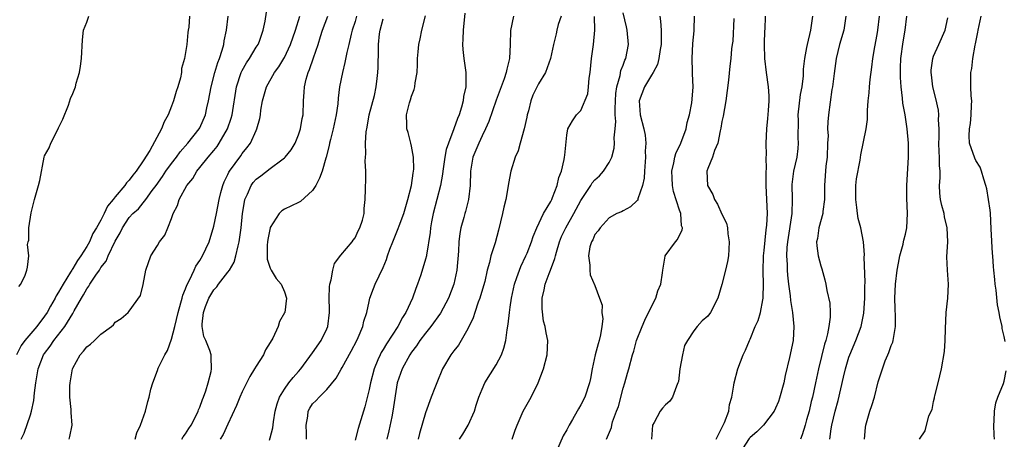
# Model space of a CAD drawing. Units: inches. Extents: x 2583000 to 2586000, y 1512000 to 1515000.
# Drawn here: x 2583723 to 2583863, y 1513613 to 1513673 of the extents above; entities that cross this region are included whole.
import ezdxf

# ---------------------------------------------------------------- set-up
doc = ezdxf.new("R2010")
doc.units = ezdxf.units.IN
doc.header["$MEASUREMENT"] = 0
doc.layers.add('LD25831512_2ft', color=63, linetype='Continuous')

msp = doc.modelspace()

# ---------------------------------------------------------------- linework, layer by layer
at = {"layer": 'LD25831512_2ft'}
for points, elevation in [([(2583747.55, 1513673), (2583747.44, 1513671.44), (2583747.37, 1513671), (2583747.3, 1513670.7), (2583747.15, 1513669), (2583747, 1513667.85), (2583746.84, 1513667), (2583746.4, 1513665.6), (2583746.39, 1513665), (2583746.25, 1513664.25), (2583745.88, 1513663), (2583745.66, 1513662.34), (2583745.28, 1513661), (2583745, 1513660.22), (2583744.51, 1513659), (2583743.97, 1513658.03), (2583743.6, 1513657), (2583741.93, 1513653.93), (2583741, 1513652.47), (2583739.99, 1513651), (2583739.53, 1513650.47), (2583739, 1513649.75), (2583738.61, 1513649.39), (2583738.38, 1513649), (2583737, 1513647.37), (2583736.72, 1513647), (2583735.94, 1513646.06), (2583735.47, 1513645), (2583735, 1513644.06), (2583734.36, 1513643), (2583733.84, 1513642.16), (2583733.37, 1513641), (2583733, 1513640.32), (2583732.17, 1513639), (2583731.66, 1513638.34), (2583731, 1513637.2), (2583730.9, 1513637.1), (2583730.87, 1513637), (2583730.69, 1513636.69), (2583729.63, 1513635), (2583729, 1513633.85), (2583728.65, 1513633.35), (2583728.49, 1513633), (2583727.86, 1513631.86), (2583727.36, 1513631), (2583727, 1513630.45), (2583725.91, 1513629), (2583724.22, 1513627), (2583723.7, 1513626.3), (2583723.01, 1513625)], 8582), ([(2583723.34, 1513634.66), (2583723.63, 1513635), (2583724.27, 1513636.27), (2583724.51, 1513637), (2583724.58, 1513637.42), (2583724.79, 1513639), (2583724.6, 1513640.6), (2583724.68, 1513641), (2583724.76, 1513641.24), (2583724.77, 1513643), (2583725.12, 1513645.12), (2583725.59, 1513647), (2583726.15, 1513649), (2583726.32, 1513649.68), (2583726.93, 1513653), (2583727, 1513653.2), (2583727.67, 1513654.33), (2583727.9, 1513655), (2583728.94, 1513657), (2583729, 1513657.15), (2583729.6, 1513658.4), (2583730.38, 1513660.38), (2583730.69, 1513661.31), (2583731, 1513662.04), (2583731.37, 1513663), (2583731.5, 1513663.5), (2583731.94, 1513665), (2583732.1, 1513665.9), (2583732.24, 1513667), (2583732.37, 1513669.63), (2583732.52, 1513671), (2583733, 1513672.15), (2583733.27, 1513673)], 8580), ([(2583723.69, 1513613), (2583724.14, 1513613.86), (2583725, 1513616.48), (2583725.15, 1513617), (2583725.49, 1513618.51), (2583725.59, 1513619.59), (2583725.76, 1513621), (2583726.08, 1513623), (2583726.86, 1513625), (2583727, 1513625.19), (2583727.81, 1513626.19), (2583728.33, 1513627), (2583729.86, 1513629), (2583731, 1513630.85), (2583731.07, 1513630.93), (2583731.21, 1513631.21), (2583732.25, 1513633), (2583732.53, 1513633.47), (2583733, 1513634.33), (2583733.29, 1513634.71), (2583733.44, 1513635), (2583734.29, 1513636.29), (2583734.79, 1513637), (2583735, 1513637.34), (2583735.72, 1513638.28), (2583736.03, 1513639), (2583737, 1513641.09), (2583737.73, 1513642.27), (2583738.07, 1513643), (2583739, 1513644.43), (2583739.52, 1513645), (2583740.31, 1513645.69), (2583741, 1513646.53), (2583741.36, 1513647), (2583742.26, 1513648.26), (2583742.82, 1513649), (2583743.72, 1513650.28), (2583744.2, 1513651), (2583745, 1513652.11), (2583745.7, 1513653), (2583746.24, 1513653.76), (2583747.33, 1513655), (2583748.91, 1513657), (2583749, 1513657.18), (2583749.8, 1513659), (2583750.02, 1513660.02), (2583750.25, 1513661), (2583750.63, 1513663), (2583751.15, 1513665), (2583751.55, 1513666.45), (2583751.78, 1513667), (2583752.17, 1513668.17), (2583752.39, 1513669), (2583752.48, 1513669.52), (2583752.8, 1513671), (2583753.03, 1513673)], 8584), ([(2583730.51, 1513613), (2583730.6, 1513613.4), (2583730.9, 1513615), (2583730.78, 1513616.78), (2583730.79, 1513617.21), (2583730.6, 1513619), (2583730.6, 1513620.6), (2583730.62, 1513621), (2583730.96, 1513623), (2583731, 1513623.09), (2583732.07, 1513625), (2583732.52, 1513625.48), (2583733, 1513626.13), (2583733.5, 1513626.51), (2583734.07, 1513627), (2583735, 1513627.91), (2583736.49, 1513629), (2583736.76, 1513629.24), (2583737, 1513629.61), (2583737.87, 1513630.13), (2583738.86, 1513631), (2583739, 1513631.15), (2583740.62, 1513633.38), (2583741, 1513634.97), (2583741.34, 1513637), (2583742.05, 1513639), (2583743, 1513640.47), (2583743.31, 1513641), (2583744.04, 1513641.96), (2583744.48, 1513643), (2583745, 1513644.32), (2583745.24, 1513645), (2583745.83, 1513646.17), (2583746.09, 1513647), (2583747.18, 1513649), (2583748, 1513650), (2583748.57, 1513651), (2583749, 1513651.52), (2583750.18, 1513653), (2583751, 1513653.97), (2583751.46, 1513654.54), (2583751.76, 1513655), (2583752.91, 1513657), (2583753.45, 1513658.55), (2583753.57, 1513659), (2583754.2, 1513663), (2583754.86, 1513665), (2583755, 1513665.28), (2583755.63, 1513666.37), (2583756.07, 1513667), (2583757, 1513668.58), (2583757.27, 1513669), (2583757.45, 1513669.45), (2583758, 1513671), (2583758.28, 1513672.28), (2583758.44, 1513673.56)], 8586), ([(2583739.87, 1513613), (2583740.08, 1513613.92), (2583740.6, 1513615), (2583741.3, 1513617), (2583741.64, 1513618.36), (2583741.85, 1513619), (2583742.09, 1513620.09), (2583742.33, 1513621), (2583743, 1513622.76), (2583743.1, 1513623.1), (2583744.04, 1513625), (2583744.41, 1513625.59), (2583745, 1513627.19), (2583745.48, 1513629), (2583745.93, 1513631), (2583746.34, 1513632.34), (2583746.49, 1513633), (2583746.58, 1513633.42), (2583747, 1513634.36), (2583747.16, 1513634.84), (2583747.56, 1513635.56), (2583748.21, 1513637), (2583748.44, 1513637.56), (2583749, 1513638.34), (2583749.41, 1513639), (2583750.31, 1513641), (2583751, 1513643.23), (2583751.36, 1513645), (2583751.73, 1513647), (2583752.01, 1513648.01), (2583752.25, 1513649), (2583752.48, 1513649.52), (2583753, 1513650.54), (2583753.14, 1513650.86), (2583753.23, 1513651), (2583754.8, 1513653.2), (2583755, 1513653.51), (2583755.68, 1513654.32), (2583756.2, 1513655), (2583757, 1513656.78), (2583757.11, 1513657), (2583757.51, 1513658.49), (2583757.59, 1513659), (2583757.66, 1513659.66), (2583757.89, 1513661), (2583758.46, 1513663), (2583759.61, 1513665), (2583760.2, 1513665.8), (2583760.91, 1513667), (2583761, 1513667.15), (2583761.87, 1513669), (2583762.58, 1513671), (2583763.2, 1513673)], 8588), ([(2583746.47, 1513613), (2583746.66, 1513613.34), (2583747, 1513613.78), (2583747.46, 1513614.54), (2583747.78, 1513615), (2583748.57, 1513616.57), (2583748.77, 1513617), (2583748.82, 1513617.18), (2583749, 1513617.57), (2583749.37, 1513618.63), (2583749.54, 1513619), (2583749.86, 1513619.86), (2583750.19, 1513621), (2583750.61, 1513622.61), (2583750.67, 1513623), (2583750.64, 1513624.64), (2583750.61, 1513625), (2583750.43, 1513625.57), (2583749.88, 1513627), (2583749.6, 1513627.6), (2583749.36, 1513629), (2583749.34, 1513629.34), (2583749.55, 1513631), (2583749.83, 1513631.83), (2583750.29, 1513633), (2583751, 1513634.2), (2583751.4, 1513634.6), (2583751.65, 1513635), (2583753, 1513636.69), (2583753.22, 1513637), (2583753.89, 1513638.11), (2583754.13, 1513639), (2583754.44, 1513640.44), (2583754.59, 1513641), (2583754.65, 1513641.35), (2583754.85, 1513643), (2583755.04, 1513645), (2583755.32, 1513646.68), (2583755.39, 1513647), (2583755.77, 1513647.77), (2583756.3, 1513649), (2583756.58, 1513649.42), (2583757, 1513649.88), (2583757.65, 1513650.35), (2583759, 1513651.4), (2583760.64, 1513652.64), (2583761, 1513652.89), (2583761.11, 1513653), (2583761.96, 1513654.04), (2583762.5, 1513655), (2583763, 1513656.18), (2583763.29, 1513657), (2583763.53, 1513658.47), (2583763.65, 1513659), (2583763.69, 1513661), (2583763.8, 1513662.2), (2583763.83, 1513663), (2583764.08, 1513664.08), (2583764.36, 1513665), (2583764.56, 1513665.44), (2583765.11, 1513667.11), (2583765.78, 1513669), (2583766.12, 1513670.12), (2583766.41, 1513671), (2583767.14, 1513673)], 8590), ([(2583771.23, 1513673), (2583771, 1513672.22), (2583770.59, 1513671), (2583770.44, 1513670.44), (2583770.12, 1513669), (2583769.83, 1513667.83), (2583769.58, 1513666.42), (2583769.21, 1513665), (2583768.82, 1513663), (2583768.61, 1513661.39), (2583768.55, 1513660.55), (2583768.33, 1513659), (2583767.91, 1513657), (2583767.51, 1513655.51), (2583767.38, 1513655), (2583767.33, 1513654.67), (2583766.92, 1513653), (2583766.87, 1513652.87), (2583766.34, 1513651), (2583765.99, 1513650.01), (2583765.43, 1513649), (2583765, 1513648.3), (2583763.28, 1513646.72), (2583763, 1513646.56), (2583761, 1513645.62), (2583760.61, 1513645.39), (2583760.25, 1513645), (2583759, 1513643.04), (2583758.99, 1513643), (2583758.65, 1513641.35), (2583758.58, 1513641), (2583758.53, 1513640.53), (2583758.53, 1513638.53), (2583759, 1513637.26), (2583759.14, 1513637), (2583759.82, 1513635.82), (2583760.56, 1513635), (2583761, 1513633.92), (2583761.27, 1513633), (2583761.04, 1513631), (2583761, 1513630.92), (2583760.28, 1513629.72), (2583760.12, 1513629), (2583759.34, 1513627.34), (2583759, 1513626.75), (2583758.31, 1513625.69), (2583758.04, 1513625), (2583757, 1513623.39), (2583756.77, 1513623), (2583756.08, 1513621.92), (2583755, 1513619.75), (2583754.67, 1513619), (2583754.21, 1513617.79), (2583753, 1513615.17), (2583752.33, 1513613.67), (2583751.88, 1513613)], 8592), ([(2583758.9, 1513612.9), (2583759, 1513613.19), (2583759.36, 1513614.64), (2583759.47, 1513615.47), (2583759.71, 1513617), (2583759.97, 1513618.03), (2583760.32, 1513619), (2583761, 1513620.09), (2583761.64, 1513621), (2583762.22, 1513621.78), (2583763, 1513622.63), (2583763.32, 1513623), (2583765, 1513625.24), (2583766.22, 1513627), (2583767, 1513628.65), (2583767.13, 1513629), (2583767.37, 1513631), (2583767.38, 1513631.38), (2583767.36, 1513633), (2583767.38, 1513634.62), (2583767.43, 1513635), (2583767.62, 1513635.62), (2583767.84, 1513637), (2583768.08, 1513637.92), (2583769, 1513639.1), (2583770.58, 1513641), (2583770.74, 1513641.26), (2583771, 1513641.58), (2583771.45, 1513642.55), (2583771.7, 1513643), (2583772.05, 1513644.05), (2583772.28, 1513645), (2583772.29, 1513645.71), (2583772.45, 1513647), (2583772.48, 1513648.48), (2583772.51, 1513649), (2583772.55, 1513649.45), (2583772.53, 1513651), (2583772.44, 1513652.44), (2583772.48, 1513653), (2583772.54, 1513653.46), (2583772.49, 1513655), (2583772.58, 1513656.58), (2583772.72, 1513657.28), (2583773.03, 1513659), (2583773.75, 1513661.75), (2583774.02, 1513663), (2583774.14, 1513664.14), (2583774.24, 1513665), (2583774.3, 1513665.7), (2583774.31, 1513668.31), (2583774.35, 1513669), (2583774.49, 1513670.49), (2583774.55, 1513671), (2583775, 1513672.61)], 8594), ([(2583764.12, 1513613), (2583764.11, 1513613.89), (2583764.06, 1513615), (2583764.3, 1513616.3), (2583764.38, 1513617), (2583764.59, 1513617.41), (2583765, 1513618.01), (2583765.5, 1513618.5), (2583765.91, 1513619), (2583767, 1513620.07), (2583768.35, 1513621.65), (2583769.06, 1513622.94), (2583769.17, 1513623.17), (2583770.48, 1513625.52), (2583771.24, 1513627), (2583771.46, 1513627.46), (2583772.1, 1513629), (2583772.24, 1513629.76), (2583772.66, 1513631), (2583773, 1513632.52), (2583773.12, 1513633), (2583773.62, 1513634.38), (2583773.86, 1513635), (2583775, 1513637.35), (2583775.48, 1513638.52), (2583775.62, 1513639), (2583775.95, 1513639.95), (2583776.35, 1513641), (2583777.13, 1513642.87), (2583777.26, 1513643.26), (2583777.91, 1513645), (2583778.51, 1513647), (2583779.01, 1513649), (2583779.24, 1513650.76), (2583779.29, 1513651), (2583779.32, 1513651.32), (2583779.29, 1513653), (2583779, 1513654.58), (2583778.9, 1513655), (2583778.52, 1513656.52), (2583778.35, 1513657), (2583778.35, 1513657.65), (2583778.3, 1513659), (2583778.72, 1513660.72), (2583778.86, 1513661.14), (2583779, 1513661.66), (2583779.39, 1513662.61), (2583779.47, 1513663), (2583779.53, 1513663.53), (2583779.8, 1513665), (2583779.86, 1513666.14), (2583779.88, 1513667), (2583779.95, 1513667.95), (2583780.05, 1513669), (2583780.23, 1513669.77), (2583780.48, 1513671), (2583780.97, 1513673.03)], 8596), ([(2583786.56, 1513673.44), (2583786.31, 1513671), (2583786.28, 1513669.72), (2583786.23, 1513669), (2583786.28, 1513668.28), (2583786.42, 1513667), (2583786.71, 1513665), (2583786.72, 1513664.72), (2583786.71, 1513663), (2583786.38, 1513661.62), (2583786.32, 1513661), (2583786.1, 1513660.1), (2583785.74, 1513659), (2583785.51, 1513658.49), (2583785.02, 1513657), (2583784.23, 1513655), (2583783.93, 1513654.07), (2583783.75, 1513653), (2583783.46, 1513651), (2583783.41, 1513650.59), (2583783.11, 1513649), (2583782.08, 1513645), (2583781.85, 1513643.85), (2583781.7, 1513643), (2583781.66, 1513642.34), (2583781.13, 1513639.13), (2583781.12, 1513639), (2583781, 1513638.56), (2583780.31, 1513636.31), (2583779.86, 1513635), (2583779.61, 1513634.39), (2583779.15, 1513633), (2583778.2, 1513631), (2583777.72, 1513630.28), (2583777.06, 1513629), (2583775.46, 1513626.54), (2583775, 1513625.75), (2583774.7, 1513625.3), (2583774.55, 1513625), (2583774.25, 1513624.25), (2583773.7, 1513623), (2583773.19, 1513621), (2583773, 1513620.05), (2583772.38, 1513617.62), (2583771.45, 1513614.55), (2583771, 1513612.9)], 8598), ([(2583793.47, 1513673), (2583793.02, 1513670.98), (2583793.01, 1513669), (2583792.91, 1513667), (2583792.5, 1513665.5), (2583792.42, 1513665), (2583792.13, 1513664.13), (2583791, 1513661.07), (2583789.96, 1513658.04), (2583789.5, 1513657), (2583789, 1513656.01), (2583788.54, 1513655), (2583787.72, 1513653), (2583787.36, 1513651), (2583787.31, 1513649), (2583787.1, 1513647), (2583786.68, 1513645.32), (2583786.58, 1513645), (2583786.43, 1513644.43), (2583786.02, 1513643), (2583785.84, 1513642.16), (2583785.73, 1513641), (2583785.69, 1513639.69), (2583785.44, 1513637), (2583784.99, 1513635), (2583784.23, 1513633), (2583783.12, 1513630.88), (2583781.76, 1513629), (2583781, 1513628.07), (2583780.21, 1513627), (2583779.73, 1513626.27), (2583779, 1513625.34), (2583778.77, 1513625), (2583777.68, 1513623), (2583776.98, 1513621), (2583776.37, 1513617), (2583776.2, 1513616.2), (2583775.81, 1513614.2), (2583775.52, 1513613)], 8600), ([(2583800.2, 1513673), (2583799.8, 1513671.8), (2583799.61, 1513671), (2583799.51, 1513670.49), (2583799.12, 1513669), (2583798.71, 1513667), (2583797.98, 1513665), (2583797, 1513663.42), (2583796.22, 1513661.78), (2583795.94, 1513661), (2583795.57, 1513659.56), (2583795.4, 1513659), (2583795.34, 1513658.66), (2583794.99, 1513657.01), (2583794.42, 1513655), (2583794.1, 1513653.9), (2583793.7, 1513653), (2583793.07, 1513651), (2583792.73, 1513649.27), (2583792.68, 1513648.68), (2583792.36, 1513647), (2583792.08, 1513645.92), (2583791.9, 1513645), (2583791.35, 1513642.65), (2583790.88, 1513640.88), (2583790.27, 1513639), (2583790.08, 1513638.08), (2583789.75, 1513637), (2583789.38, 1513635.38), (2583789.22, 1513634.78), (2583788.67, 1513633), (2583788.47, 1513632.47), (2583787.97, 1513631), (2583787.76, 1513630.24), (2583787, 1513628.66), (2583786.06, 1513627), (2583785.66, 1513626.34), (2583785, 1513625.53), (2583784.6, 1513625), (2583783.42, 1513623), (2583782.58, 1513621), (2583782.3, 1513620.3), (2583781.81, 1513619), (2583781, 1513616.76), (2583780.16, 1513613.84), (2583779.97, 1513613)], 8602), ([(2583785.83, 1513613), (2583786.28, 1513613.72), (2583787.06, 1513615), (2583787.93, 1513617), (2583788.16, 1513617.84), (2583788.54, 1513619), (2583789, 1513620.11), (2583789.4, 1513621), (2583791, 1513623.56), (2583791.75, 1513625), (2583792.09, 1513625.91), (2583792.36, 1513627), (2583792.54, 1513628.54), (2583792.69, 1513629.31), (2583792.88, 1513631), (2583793, 1513631.73), (2583793.18, 1513633), (2583793.59, 1513635), (2583793.93, 1513635.93), (2583794.29, 1513637), (2583794.49, 1513637.51), (2583795.23, 1513639), (2583795.39, 1513639.39), (2583796.02, 1513641), (2583796.23, 1513641.77), (2583796.75, 1513643), (2583797.69, 1513645), (2583798.73, 1513646.73), (2583798.87, 1513647), (2583799, 1513647.3), (2583799.66, 1513649), (2583799.88, 1513650.12), (2583800.28, 1513651), (2583800.66, 1513652.66), (2583800.7, 1513653), (2583800.72, 1513653.28), (2583801, 1513656.13), (2583801.15, 1513657), (2583801.84, 1513658.16), (2583802.4, 1513659), (2583803, 1513659.61), (2583804, 1513662), (2583804.11, 1513663), (2583804.18, 1513664.19), (2583804.32, 1513665), (2583804.53, 1513667), (2583804.8, 1513669), (2583804.98, 1513671), (2583804.95, 1513672.95)], 8604), ([(2583793.26, 1513613), (2583793.69, 1513614.31), (2583793.96, 1513615), (2583794.83, 1513617), (2583795.95, 1513619), (2583796.97, 1513621.03), (2583797.73, 1513623), (2583798.23, 1513625), (2583798.34, 1513627), (2583798.08, 1513628.08), (2583797.96, 1513629), (2583797.73, 1513629.73), (2583797.5, 1513631.5), (2583797.53, 1513633), (2583797.82, 1513634.18), (2583797.95, 1513635), (2583798.51, 1513636.51), (2583798.71, 1513637), (2583799.34, 1513638.66), (2583799.4, 1513639), (2583799.54, 1513639.54), (2583799.98, 1513641), (2583800.26, 1513641.74), (2583800.87, 1513643), (2583802.02, 1513645), (2583802.35, 1513645.65), (2583803, 1513646.86), (2583804.4, 1513649), (2583804.61, 1513649.39), (2583805, 1513649.81), (2583805.63, 1513650.37), (2583806.22, 1513651), (2583807, 1513652.27), (2583807.39, 1513653), (2583807.74, 1513654.26), (2583807.77, 1513655), (2583807.73, 1513655.73), (2583807.87, 1513657), (2583807.94, 1513658.06), (2583807.88, 1513659), (2583807.87, 1513659.87), (2583807.9, 1513661), (2583807.95, 1513662.05), (2583808.1, 1513663), (2583808.57, 1513664.57), (2583808.69, 1513665.31), (2583809, 1513666.04), (2583809.25, 1513666.75), (2583809.38, 1513667), (2583809.74, 1513669), (2583809.58, 1513671), (2583809.48, 1513671.48), (2583809, 1513673.47)], 8606), ([(2583814.2, 1513673), (2583814.28, 1513672.28), (2583814.38, 1513671), (2583814.4, 1513670.4), (2583814.39, 1513669), (2583814.26, 1513668.26), (2583814.07, 1513667), (2583813.86, 1513666.14), (2583813.24, 1513665), (2583813, 1513664.64), (2583812.02, 1513663), (2583811.29, 1513661), (2583811.43, 1513659), (2583811.93, 1513657), (2583812.11, 1513656.11), (2583812.21, 1513655), (2583812.13, 1513653.87), (2583812.18, 1513653), (2583812.02, 1513651), (2583811.97, 1513650.03), (2583811.73, 1513649), (2583811.1, 1513647.1), (2583811.07, 1513646.93), (2583811, 1513646.84), (2583810.03, 1513645.97), (2583809, 1513645.38), (2583808.75, 1513645.25), (2583808.1, 1513645), (2583807, 1513644.41), (2583805.73, 1513643), (2583805.45, 1513642.55), (2583805, 1513642.05), (2583804.71, 1513641.29), (2583804.5, 1513641), (2583804.29, 1513640.29), (2583804.09, 1513639), (2583804.3, 1513637.7), (2583804.27, 1513637), (2583804.34, 1513636.34), (2583805, 1513634.8), (2583805.65, 1513633), (2583806.02, 1513632.02), (2583805.99, 1513631), (2583806.1, 1513630.1), (2583806, 1513629), (2583805.8, 1513627.8), (2583805.6, 1513627), (2583805.46, 1513626.54), (2583805.03, 1513625), (2583804.59, 1513623), (2583804.36, 1513621.64), (2583804.24, 1513621), (2583803.58, 1513619), (2583803, 1513617.88), (2583802.66, 1513617.34), (2583802.5, 1513617), (2583801.83, 1513615.83), (2583801.33, 1513615), (2583801, 1513614.34), (2583800.51, 1513613.49), (2583799.39, 1513611)], 8608), ([(2583806.62, 1513613), (2583807.33, 1513614.67), (2583807.38, 1513615), (2583807.49, 1513615.49), (2583808.06, 1513617), (2583808.33, 1513617.67), (2583809, 1513620.23), (2583809.24, 1513621), (2583809.6, 1513622.4), (2583809.8, 1513623), (2583810.31, 1513625), (2583810.49, 1513625.51), (2583810.91, 1513627), (2583811.7, 1513629), (2583812.09, 1513629.91), (2583812.61, 1513631), (2583813.61, 1513633), (2583813.93, 1513634.07), (2583814.32, 1513635), (2583814.59, 1513636.59), (2583814.6, 1513637), (2583814.95, 1513638.95), (2583814.95, 1513639), (2583816.4, 1513641), (2583816.69, 1513641.31), (2583817, 1513641.96), (2583817.36, 1513642.64), (2583817.39, 1513643), (2583817.29, 1513643.29), (2583817.19, 1513645), (2583817, 1513645.51), (2583816.13, 1513648.13), (2583815.97, 1513649), (2583815.94, 1513650.06), (2583815.88, 1513651), (2583816.18, 1513652.18), (2583816.34, 1513653), (2583816.48, 1513653.52), (2583817.18, 1513655), (2583817.91, 1513657), (2583818.08, 1513657.92), (2583818.38, 1513659), (2583818.71, 1513660.71), (2583818.78, 1513661.22), (2583818.9, 1513663), (2583818.81, 1513664.81), (2583818.83, 1513665.17), (2583818.77, 1513667), (2583818.89, 1513669.11), (2583819.06, 1513670.94), (2583819.08, 1513671.08), (2583819.11, 1513673)], 8610), ([(2583824.67, 1513672.67), (2583824.55, 1513669.45), (2583824.45, 1513669), (2583824.37, 1513668.37), (2583824.26, 1513667), (2583824.11, 1513665.89), (2583823.93, 1513663.93), (2583823.54, 1513661), (2583823.16, 1513658.84), (2583823, 1513658.05), (2583822.86, 1513657.14), (2583822.75, 1513656.75), (2583822.41, 1513655), (2583821.96, 1513653.96), (2583821.67, 1513653), (2583821, 1513651.38), (2583820.87, 1513651), (2583820.97, 1513649), (2583821.69, 1513647.69), (2583821.94, 1513647), (2583822.35, 1513646.35), (2583823, 1513644.91), (2583823.63, 1513643.63), (2583823.77, 1513643), (2583823.85, 1513642.15), (2583824.04, 1513641), (2583823.96, 1513639.96), (2583823.91, 1513639), (2583823.8, 1513638.2), (2583823.5, 1513637), (2583823, 1513634.94), (2583822.4, 1513633), (2583821.37, 1513631), (2583821, 1513630.46), (2583820.22, 1513629.78), (2583819.5, 1513629), (2583819, 1513628.37), (2583818.11, 1513627), (2583817.7, 1513626.3), (2583817.41, 1513625), (2583817.03, 1513623), (2583816.82, 1513621.18), (2583816.77, 1513621), (2583816.55, 1513620.55), (2583816.01, 1513619), (2583815.6, 1513618.4), (2583815, 1513617.89), (2583814.57, 1513617.43), (2583814.23, 1513617), (2583813.4, 1513615.4), (2583813.16, 1513615), (2583813.01, 1513613)], 8612), ([(2583822.2, 1513613), (2583823, 1513614.63), (2583823.11, 1513614.89), (2583823.19, 1513615), (2583823.37, 1513615.37), (2583823.97, 1513617), (2583824.08, 1513617.92), (2583824.42, 1513619), (2583824.69, 1513620.69), (2583824.71, 1513621), (2583825.26, 1513623), (2583826.03, 1513625), (2583826.35, 1513625.65), (2583826.89, 1513627), (2583827, 1513627.22), (2583827.73, 1513629), (2583828.13, 1513629.87), (2583828.47, 1513631), (2583828.78, 1513632.78), (2583828.84, 1513633), (2583828.86, 1513633.14), (2583828.88, 1513635), (2583828.83, 1513636.83), (2583828.91, 1513639), (2583829, 1513639.79), (2583829.28, 1513642.72), (2583829.37, 1513643.37), (2583829.44, 1513645), (2583829.37, 1513647), (2583829.27, 1513649), (2583829.28, 1513649.28), (2583829.27, 1513651), (2583829.3, 1513651.3), (2583829.28, 1513653), (2583829.3, 1513653.3), (2583829.26, 1513655), (2583829.36, 1513657), (2583829.52, 1513658.48), (2583829.62, 1513659.62), (2583829.7, 1513661), (2583829.7, 1513661.7), (2583829.61, 1513663), (2583829.31, 1513665), (2583829.07, 1513667), (2583829.04, 1513669), (2583829.09, 1513671), (2583829.11, 1513671.11), (2583829.17, 1513673)], 8614), ([(2583835.81, 1513673), (2583835.54, 1513671), (2583835.07, 1513669), (2583835, 1513668.56), (2583834.7, 1513667), (2583834.52, 1513665.48), (2583834.53, 1513665), (2583834.53, 1513664.53), (2583834.31, 1513663), (2583834.09, 1513661.91), (2583833.76, 1513659), (2583833.79, 1513658.21), (2583833.77, 1513655.77), (2583833.82, 1513655), (2583833.75, 1513654.25), (2583833.59, 1513653), (2583833.12, 1513651), (2583832.89, 1513649.11), (2583832.95, 1513647), (2583832.9, 1513645), (2583832.27, 1513641), (2583832.2, 1513640.2), (2583832.15, 1513639), (2583832.23, 1513637.77), (2583832.23, 1513637), (2583832.28, 1513636.28), (2583832.42, 1513635), (2583832.66, 1513633.34), (2583832.7, 1513632.7), (2583833, 1513631), (2583833.2, 1513629), (2583833.07, 1513627), (2583832.59, 1513624.59), (2583831.96, 1513622.04), (2583831.75, 1513621), (2583831.17, 1513618.83), (2583831, 1513618.38), (2583830.59, 1513617.41), (2583830.39, 1513617), (2583828.87, 1513615), (2583827.96, 1513614.04), (2583827, 1513613.26), (2583826.88, 1513613.12), (2583825.48, 1513611)], 8616), ([(2583840.55, 1513673), (2583840.27, 1513671), (2583839.68, 1513669), (2583839.19, 1513667), (2583838.89, 1513664.89), (2583838.67, 1513663), (2583838.59, 1513662.59), (2583838.1, 1513659), (2583837.99, 1513658.01), (2583837.98, 1513657), (2583838.03, 1513656.03), (2583837.98, 1513655), (2583837.91, 1513653), (2583837.73, 1513651.73), (2583837.65, 1513650.35), (2583837.52, 1513649), (2583837.52, 1513647), (2583837.32, 1513645.32), (2583837.31, 1513645), (2583836.74, 1513643), (2583836.52, 1513641.48), (2583836.4, 1513641), (2583836.43, 1513640.43), (2583836.64, 1513639), (2583837, 1513637.6), (2583837.15, 1513637.15), (2583837.59, 1513635.59), (2583837.73, 1513635), (2583837.88, 1513634.12), (2583838.31, 1513632.31), (2583838.32, 1513631), (2583838.33, 1513630.33), (2583838.14, 1513629), (2583837.96, 1513627.96), (2583837.71, 1513627), (2583837.53, 1513626.47), (2583836.68, 1513623), (2583836.28, 1513621), (2583835.84, 1513619), (2583835.66, 1513618.34), (2583835.34, 1513617), (2583835, 1513615.74), (2583834.77, 1513615), (2583834.37, 1513613.63), (2583834.15, 1513613)], 8618), ([(2583838.3, 1513613), (2583838.47, 1513614.47), (2583838.58, 1513615), (2583839.04, 1513617), (2583839.48, 1513618.52), (2583840.21, 1513621.79), (2583840.49, 1513623), (2583841, 1513624.67), (2583841.12, 1513625), (2583841.96, 1513627), (2583842.71, 1513629), (2583843.12, 1513630.88), (2583843.27, 1513633), (2583843.27, 1513634.73), (2583843.28, 1513635.28), (2583843.16, 1513638.84), (2583843.18, 1513639.18), (2583843.04, 1513641), (2583842.68, 1513643), (2583842.32, 1513644.32), (2583842.22, 1513645), (2583842.13, 1513645.87), (2583841.95, 1513647), (2583841.98, 1513647.98), (2583841.97, 1513649), (2583842.06, 1513649.94), (2583842.57, 1513652.57), (2583842.67, 1513653.33), (2583843.45, 1513657), (2583843.63, 1513658.37), (2583843.64, 1513659.64), (2583843.74, 1513661), (2583843.87, 1513662.13), (2583843.92, 1513663), (2583844.02, 1513664.02), (2583844.24, 1513665.76), (2583844.38, 1513667), (2583844.65, 1513668.65), (2583845, 1513670.4), (2583845.1, 1513671), (2583845.33, 1513673)], 8620), ([(2583843.21, 1513613), (2583843.33, 1513614.67), (2583843.38, 1513615), (2583843.96, 1513617), (2583844.22, 1513617.78), (2583844.6, 1513619), (2583845.15, 1513621.15), (2583845.73, 1513623), (2583846.15, 1513624.15), (2583846.51, 1513625), (2583846.67, 1513625.33), (2583847, 1513626.3), (2583847.21, 1513626.79), (2583847.26, 1513627), (2583847.29, 1513627.29), (2583847.59, 1513629), (2583847.58, 1513630.42), (2583847.53, 1513631.53), (2583847.5, 1513633), (2583847.61, 1513635), (2583847.83, 1513637), (2583848, 1513638), (2583848.2, 1513639), (2583848.66, 1513640.66), (2583848.74, 1513641), (2583848.78, 1513641.22), (2583849, 1513642.1), (2583849.19, 1513643), (2583849.3, 1513645), (2583849.21, 1513647.21), (2583849.22, 1513649), (2583849.45, 1513653), (2583849.44, 1513655), (2583849.26, 1513657), (2583848.95, 1513659), (2583848.65, 1513660.65), (2583848.61, 1513661.39), (2583848.39, 1513663), (2583848.28, 1513664.28), (2583848.28, 1513665), (2583848.32, 1513665.68), (2583848.33, 1513667), (2583848.66, 1513669.34), (2583848.98, 1513671), (2583849.19, 1513673)], 8622), ([(2583850.99, 1513613), (2583851.78, 1513614.22), (2583852.34, 1513616.34), (2583852.78, 1513617.22), (2583853, 1513618.35), (2583853.13, 1513618.87), (2583853.13, 1513619), (2583853.16, 1513619.16), (2583853.64, 1513621), (2583854.13, 1513623), (2583854.55, 1513625.45), (2583854.65, 1513627), (2583854.68, 1513628.68), (2583854.79, 1513631), (2583855.02, 1513633), (2583855.12, 1513635), (2583854.97, 1513637), (2583854.87, 1513638.87), (2583854.99, 1513641.01), (2583854.94, 1513643), (2583854.53, 1513644.53), (2583854.49, 1513645), (2583854.15, 1513646.15), (2583853.99, 1513647), (2583853.9, 1513647.9), (2583853.84, 1513649), (2583853.93, 1513650.07), (2583853.92, 1513651), (2583853.82, 1513651.82), (2583853.85, 1513653), (2583853.76, 1513653.76), (2583853.74, 1513655), (2583853.76, 1513655.76), (2583853.76, 1513657), (2583853.68, 1513658.32), (2583853.73, 1513659), (2583853.67, 1513659.67), (2583853.33, 1513661.33), (2583852.88, 1513663), (2583852.69, 1513664.69), (2583852.64, 1513665), (2583852.65, 1513665.35), (2583852.88, 1513667), (2583853, 1513667.33), (2583853.72, 1513669), (2583854.63, 1513671), (2583855, 1513672.74)], 8624), ([(2583863.12, 1513626.88), (2583863, 1513627.59), (2583862.73, 1513628.73), (2583862.7, 1513629), (2583862.37, 1513630.37), (2583862.29, 1513631), (2583862.06, 1513632.06), (2583861.85, 1513634.15), (2583861.72, 1513635), (2583861.65, 1513635.65), (2583861.55, 1513637), (2583861.48, 1513637.48), (2583861.39, 1513639), (2583861.33, 1513639.33), (2583861.17, 1513642.84), (2583861.05, 1513645.05), (2583861, 1513645.5), (2583860.78, 1513647), (2583860.52, 1513648.52), (2583860.39, 1513649), (2583860.11, 1513649.89), (2583859.8, 1513651), (2583859.57, 1513651.57), (2583859, 1513652.55), (2583858.86, 1513652.86), (2583858.09, 1513655), (2583858.03, 1513656.03), (2583858.06, 1513657), (2583858.21, 1513657.79), (2583858.33, 1513659), (2583858.38, 1513660.38), (2583858.39, 1513661), (2583858.32, 1513661.68), (2583858.26, 1513663), (2583858.27, 1513665), (2583858.4, 1513665.6), (2583858.54, 1513667), (2583858.9, 1513668.9), (2583858.94, 1513669.06), (2583859.27, 1513670.73), (2583859.3, 1513671), (2583859.72, 1513673)], 8626), ([(2583861.61, 1513613), (2583861.6, 1513613.6), (2583861.54, 1513615), (2583861.6, 1513615.6), (2583861.64, 1513617), (2583861.81, 1513618.19), (2583862.11, 1513619), (2583862.9, 1513620.9), (2583863, 1513621.25), (2583863.3, 1513622.7)], 8626)]:
    msp.add_lwpolyline(points, dxfattribs=dict(at, elevation=elevation))

doc.saveas('drawing.dxf')
